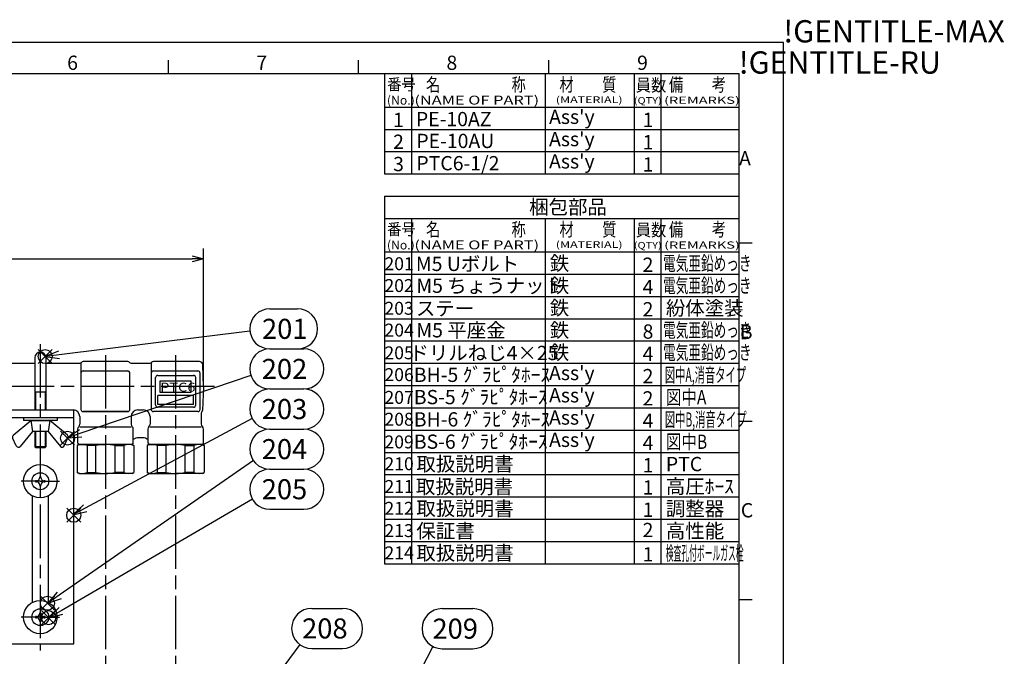
# Model space of a CAD drawing. Extents: x 0 to 939, y 0 to 604.
# Drawn here: x 497 to 939, y 318 to 604 of the extents above; entities that cross this region are included whole.
import ezdxf
from ezdxf.enums import TextEntityAlignment as Align

# ---------------------------------------------------------------- set-up
doc = ezdxf.new("R2010")
doc.units = 0
doc.header["$LTSCALE"] = 2
doc.linetypes.add('AM_ISO08W050', pattern=[18, 12, -1.5, 3, -1.5])
doc.layers.get('0').update_dxf_attribs({"linetype": 'CONTINUOUS'})
doc.layers.get('DEFPOINTS').update_dxf_attribs({"linetype": 'CONTINUOUS'})
for name, color, linetype in [('AM_0', 7, 'CONTINUOUS'), ('AM_12', 7, 'CONTINUOUS'), ('AM_4', 3, 'CONTINUOUS'), ('AM_5', 3, 'CONTINUOUS'), ('AM_6', 2, 'CONTINUOUS'), ('AM_7', 4, 'AM_ISO08W050'), ('AM_BOR', 7, 'CONTINUOUS'), ('W', 7, 'CONTINUOUS')]:
    doc.layers.add(name, color=color, linetype=linetype)
doc.styles.add('ACJISTS', font='txt.shx', dxfattribs={"height": 1, "bigfont": 'extfont.shx'})
doc.styles.get("Standard").update_dxf_attribs({"font": 'isocp.shx', "bigfont": 'EXTFONT.SHX'})
doc.dimstyles.get("Standard").update_dxf_attribs({"dimtxt": 0.18, "dimasz": 0.18, "dimexe": 0.18, "dimexo": 0.0625, "dimgap": 0.09, "dimtad": 0, "dimtih": 1, "dimtoh": 1, "dimzin": 0, "dimcen": 0.09, "dimazin": 3, "dimtfac": 1, "dimtofl": 0, "dimtmove": 0, "dimatfit": 3})

# ---------------------------------------------------------------- blocks, each defined once
blk = doc.blocks.new('KY_A3_1')
at = {"layer": 'AM_BOR', "linetype": 'CONTINUOUS'}
for p, q in [((420, 297), (0, 297)), ((420, 0), (420, 297))]:
    blk.add_line(p, q, dxfattribs=at)
at = {"layer": 'AM_BOR', "color": 5, "linetype": 'CONTINUOUS'}
for p, q in [((282, 290), (282, 293)), ((324.67, 290), (324.67, 293)), ((367.33, 290), (367.33, 293)), ((26, 290), (410, 290)), ((410, 290), (410, 8))]:
    blk.add_line(p, q, dxfattribs=at)
at = {"layer": 'AM_BOR', "color": 7, "linetype": 'CONTINUOUS'}
for p, q in [((410, 252), (413, 252)), ((410, 212), (413, 212)), ((410, 172), (413, 172))]:
    blk.add_line(p, q, dxfattribs=at)
at = {"layer": 'AM_BOR'}
for s, p in [('!GENTITLE-MAX', (420, 297)), ('!GENTITLE-RU', (410, 290))]:
    blk.add_text(s, height=5, dxfattribs=at).set_placement(p)
at = {"layer": 'AM_BOR', "color": 2, "linetype": 'CONTINUOUS'}
for s, p in [('6', (259.24, 290.84)), ('7', (301.71, 290.84)), ('8', (344.38, 290.84)), ('9', (387.17, 290.84)), ('A', (410.06, 269.4)), ('B', (410.22, 230.4)), ('C', (410.45, 190.4))]:
    blk.add_text(s, height=3.2, dxfattribs=at).set_placement(p)
blk = doc.blocks.new('SUTE-')
for p, q in [((-12.14, -11.32), (-4.25, -4.7)), ((-4.25, -4.7), (4.25, -4.7)), ((-4.25, -4.7), (-3.5, -9.7)), ((4.25, -4.7), (3.5, -9.7)), ((12.14, -11.32), (4.25, -4.7)), ((-10.76, -16.09), (-12.41, -12.51)), ((-3.5, -9.7), (-9.07, -16.34)), ((3.5, -9.7), (-3.5, -9.7)), ((3.5, -9.7), (9.07, -16.34)), ((10.76, -16.09), (12.41, -12.51)), ((-3.5, -86.37), (-3.5, -38.63)), ((3.5, -38.63), (3.5, -86.37))]:
    blk.add_line(p, q)
for centre, start, end in [((-11.5, -12.09), 130, 204.6941), ((11.5, -12.09), 335.3059, 50), ((-9.84, -15.7), 202.996, 320), ((9.84, -15.7), 220, 337.004)]:
    blk.add_arc(centre, 1, start, end)
at = {"layer": 'AM_0'}
for p, q in [((-2.5, 23.5), (-2.5, 0)), ((2.5, 23.5), (2.5, 0)), ((2.5, 8), (-2.5, 8)), ((-15, 0), (-15, -105)), ((-15, 0), (15, 0)), ((15, -105), (15, 0)), ((15, -3.5), (-15, -3.5)), ((-7.5, -3.5), (-7.5, -4.7)), ((7.5, -3.5), (7.5, -4.7)), ((7.5, -4.7), (-7.5, -4.7)), ((-2.5, -9.7), (-2.5, -16.5)), ((2.5, -9.7), (2.5, -16.5)), ((2.5, -16.5), (-2.5, -16.5)), ((-2, -17), (-2.5, -16.5)), ((2, -17), (-2, -17)), ((2.5, -16.5), (2, -17)), ((0.25, -29.85), (-0.25, -29.85)), ((-0.25, -29.85), (-0.25, -30.25)), ((0.25, -30.25), (0.25, -29.85)), ((-2.15, -31.75), (-2.15, -32.25)), ((-1.75, -31.75), (-2.15, -31.75)), ((-2.15, -32.25), (-1.75, -32.25)), ((-0.25, -33.75), (-0.25, -34.15)), ((-0.25, -34.15), (0.25, -34.15)), ((0.25, -34.15), (0.25, -33.75)), ((2.15, -31.75), (1.75, -31.75)), ((1.75, -32.25), (2.15, -32.25)), ((2.15, -32.25), (2.15, -31.75)), ((-1.75, -92.75), (-2.15, -92.75)), ((-2.15, -92.75), (-2.15, -93.25)), ((0.25, -90.85), (-0.25, -90.85)), ((-0.25, -90.85), (-0.25, -91.25)), ((0.25, -91.25), (0.25, -90.85)), ((2.15, -92.75), (1.75, -92.75)), ((2.15, -93.25), (2.15, -92.75)), ((-2.15, -93.25), (-1.75, -93.25)), ((-0.25, -94.75), (-0.25, -95.15)), ((-0.25, -95.15), (0.25, -95.15)), ((0.25, -95.15), (0.25, -94.75)), ((1.75, -93.25), (2.15, -93.25)), ((-15, -105), (15, -105))]:
    blk.add_line(p, q, dxfattribs=at)
for centre, radius in [((0, -32), 7.5), ((0, -32), 3.8), ((0, -93), 7.5), ((0, -93), 3.8)]:
    blk.add_circle(centre, radius, dxfattribs=at)
for centre, radius, start, end in [((0, 23.5), 2.5, 0, 180), ((-1.75, -30.25), 1.5, 270, 0), ((1.75, -30.25), 1.5, 180, 270), ((-1.75, -33.75), 1.5, 0, 90), ((1.75, -33.75), 1.5, 90, 180), ((-1.75, -91.25), 1.5, 270, 0), ((1.75, -91.25), 1.5, 180, 270), ((-1.75, -94.75), 1.5, 0, 90), ((1.75, -94.75), 1.5, 90, 180)]:
    blk.add_arc(centre, radius, start, end, dxfattribs=at)
at = {"layer": 'AM_4'}
for p, q in [((-2.2, 8), (-2.5, 8.52)), ((-2.2, 8), (-2.2, 0)), ((2.5, 8.52), (2.2, 8)), ((2.2, 8), (2.2, 0)), ((-2.2, -9.7), (-2.2, -16.8)), ((2.2, -9.7), (2.2, -16.8))]:
    blk.add_line(p, q, dxfattribs=at)
at = {"layer": 'AM_7'}
for p, q in [((0, 29.54), (0, -108)), ((0, -32), (-8.6, -32)), ((0, -32), (8.6, -32)), ((0, -93), (-8.6, -93)), ((0, -93), (8.6, -93))]:
    blk.add_line(p, q, dxfattribs=at)
blk = doc.blocks.new('_OPEN30')
at = {"color": 0, "linetype": 'BYBLOCK'}
for p, q in [((-1, 0.268), (0, 0)), ((0, 0), (-1, -0.268)), ((0, 0), (-1, 0))]:
    blk.add_line(p, q, dxfattribs=at)
blk = doc.blocks.new('*U104')
at = {"layer": 'AM_5'}
blk.add_text('415', height=6.4, dxfattribs=at).set_placement((365.64, 499.89))
blk = doc.blocks.new('*D24')
at = {"layer": 'AM_5'}
for p, q in [((164.67, 441.52), (164.67, 501.46)), ((579.67, 441.57), (579.67, 501.46)), ((169.67, 496.89), (574.67, 496.89))]:
    blk.add_line(p, q, dxfattribs=at)
at = {"layer": 'DEFPOINTS', "color": 0}
for p in [(579.67, 496.89), (164.67, 439.52), (579.67, 439.57)]:
    blk.add_point(p, dxfattribs=at)
at = {"layer": 'AM_0'}
blk.add_blockref('*U104', (0, 0), dxfattribs=at)
at = {"layer": 'AM_5', "xscale": 5, "yscale": 5, "zscale": 5, "rotation": 180}
blk.add_blockref('_OPEN30', (164.67, 496.89), dxfattribs=at)
at = {"layer": 'AM_5', "xscale": 5, "yscale": 5, "zscale": 5}
blk.add_blockref('_OPEN30', (579.67, 496.89), dxfattribs=at)
blk = doc.blocks.new('*S33')
at = {"layer": 'AM_12', "color": 4}
for p, q in [((505.44, 449.84), (511.74, 456.14)), ((505.44, 456.14), (511.74, 449.84))]:
    blk.add_line(p, q, dxfattribs=at)
blk.add_circle((508.59, 452.99), 3.15, dxfattribs=at)
blk = doc.blocks.new('*S34')
at = {"layer": 'AM_12', "color": 4}
for p, q in [((515.5, 413.21), (521.8, 419.51)), ((515.5, 419.51), (521.8, 413.21))]:
    blk.add_line(p, q, dxfattribs=at)
blk.add_circle((518.65, 416.36), 3.15, dxfattribs=at)
blk = doc.blocks.new('*S35')
at = {"layer": 'AM_12', "color": 4}
for p, q in [((518.27, 378.6), (524.57, 384.9)), ((518.27, 384.9), (524.57, 378.6))]:
    blk.add_line(p, q, dxfattribs=at)
blk.add_circle((521.42, 381.75), 3.15, dxfattribs=at)
blk = doc.blocks.new('*S36')
at = {"layer": 'AM_12', "color": 4}
for p, q in [((506.47, 339.09), (512.77, 345.39)), ((506.47, 345.39), (512.77, 339.09))]:
    blk.add_line(p, q, dxfattribs=at)
blk.add_circle((509.62, 342.24), 3.15, dxfattribs=at)
blk = doc.blocks.new('*S37')
at = {"layer": 'AM_12', "color": 4}
for p, q in [((506.98, 332.63), (513.28, 338.93)), ((506.98, 338.93), (513.28, 332.63))]:
    blk.add_line(p, q, dxfattribs=at)
blk.add_circle((510.13, 335.78), 3.15, dxfattribs=at)
blk = doc.blocks.new('*U94')
at = {"layer": 'AM_5', "color": 3, "style": 'ACJISTS'}
blk.add_text('208', height=9, dxfattribs=at).set_placement((623.94, 326.44))
blk = doc.blocks.new('*U95')
at = {"layer": 'AM_5', "color": 3, "style": 'ACJISTS'}
blk.add_text('209', height=9, dxfattribs=at).set_placement((682.47, 326.35))
blk = doc.blocks.new('*U97')
at = {"layer": 'AM_5', "color": 3, "style": 'ACJISTS'}
blk.add_text('201', height=9, dxfattribs=at).set_placement((605.94, 460.94))
blk = doc.blocks.new('*U98')
at = {"layer": 'AM_5', "color": 3, "style": 'ACJISTS'}
blk.add_text('202', height=9, dxfattribs=at).set_placement((605.82, 442.94))
blk = doc.blocks.new('*U99')
at = {"layer": 'AM_5', "color": 3, "style": 'ACJISTS'}
blk.add_text('203', height=9, dxfattribs=at).set_placement((605.82, 424.94))
blk = doc.blocks.new('*U100')
at = {"layer": 'AM_5', "color": 3, "style": 'ACJISTS'}
blk.add_text('204', height=9, dxfattribs=at).set_placement((605.82, 406.94))
blk = doc.blocks.new('*U101')
at = {"layer": 'AM_5', "color": 3, "style": 'ACJISTS'}
blk.add_text('205', height=9, dxfattribs=at).set_placement((605.82, 388.94))
blk = doc.blocks.new('GYAKU')
at = {"layer": 'AM_0'}
for p, q in [((-12, 13), (-12.75, 12.57)), ((-12.75, 12.57), (-12.75, 0.43)), ((-12, 13), (0, 13)), ((-9.5, 13), (-9.5, 13.2)), ((-4.31, 12.59), (-8.24, 12.61)), ((-8.24, 12.61), (-8.24, 0.39)), ((-4.31, 0.41), (-4.31, 12.59)), ((12, 13), (0, 13)), ((4.31, 12.59), (8.24, 12.61)), ((4.31, 0.41), (4.31, 12.59)), ((8.24, 12.61), (8.24, 0.39)), ((9.5, 13), (9.5, 13.2)), ((12, 13), (12.75, 12.57)), ((12.75, 12.57), (12.75, 0.43)), ((-12, 0), (-12.75, 0.43)), ((-12, 0), (0, 0)), ((-8.24, 0.39), (-4.31, 0.41)), ((12, 0), (0, 0)), ((8.24, 0.39), (4.31, 0.41)), ((12, 0), (12.75, 0.43))]:
    blk.add_line(p, q, dxfattribs=at)
for centre, radius, start, end in [((-10.39, 6.87), 6.13, 69.4397, 112.6044), ((0, -9.93), 22.93, 90, 100.8308), ((0, -9.93), 22.93, 79.1692, 90), ((10.39, 6.87), 6.13, 67.3956, 110.5603), ((-10.39, 6.13), 6.13, 247.3956, 290.5603), ((0, 22.93), 22.93, 259.1692, 270), ((0, 22.93), 22.93, 270, 280.8308), ((10.39, 6.13), 6.13, 249.4397, 292.6044)]:
    blk.add_arc(centre, radius, start, end, dxfattribs=at)

msp = doc.modelspace()

# ---------------------------------------------------------------- linework, layer by layer
at = {"layer": 'AM_0'}
for p, q in [((489.168, 450.023), (503.918, 450.023)), ((508.918, 450.023), (524.107, 450.023)), ((524.669, 450.023), (524.669, 429.273)), ((545.674, 450.773), (525.668, 450.773)), ((525.669, 446.523), (545.669, 446.523)), ((547.235, 450.023), (555.607, 450.023)), ((556.169, 450.023), (556.169, 429.273)), ((577.828, 450.773), (557.168, 450.773)), ((557.169, 446.523), (577.169, 446.523)), ((579.669, 439.523), (579.327, 449.326)), ((546.669, 429.273), (546.669, 445.523)), ((558.171, 431.273), (558.171, 443.523)), ((559.171, 444.523), (575.171, 444.523)), ((576.171, 431.273), (576.171, 443.523)), ((578.169, 429.273), (578.169, 445.523)), ((579.669, 439.523), (579.297, 428.855)), ((491.669, 429.023), (521.169, 429.023)), ((550.169, 429.023), (552.669, 429.023)), ((575.171, 430.273), (559.171, 430.273)), ((524.169, 426.023), (524.169, 422.641)), ((545.669, 428.273), (525.668, 428.273)), ((525.669, 428.273), (545.669, 428.273)), ((547.169, 426.023), (547.172, 422.641)), ((555.669, 426.023), (555.669, 422.641)), ((577.169, 428.273), (557.168, 428.273)), ((578.669, 427.555), (578.672, 422.641)), ((523.169, 420.406), (523.169, 414.223)), ((524.169, 421.523), (547.169, 421.523)), ((548.169, 414.223), (548.172, 420.406)), ((554.67, 420.406), (554.669, 414.223)), ((555.669, 421.523), (578.669, 421.523)), ((579.669, 414.223), (579.672, 420.406)), ((552.356, 416.523), (550.482, 416.523)), ((523.169, 414.223), (523.669, 413.723)), ((523.669, 413.723), (547.669, 413.723)), ((548.169, 414.223), (547.669, 413.723)), ((554.669, 414.223), (555.169, 413.723)), ((555.169, 413.723), (579.169, 413.723)), ((579.669, 414.223), (579.169, 413.723))]:
    msp.add_line(p, q, dxfattribs=at)
for centre, radius, start, end in [((524.107, 451.023), 1, 270, 321.31781), ((525.669, 445.523), 1, 90, 180), ((525.668, 449.773), 1, 90, 141.31781), ((545.669, 445.523), 1, 0, 90), ((545.674, 449.773), 1, 38.68219, 90), ((547.235, 451.023), 1, 218.68219, 270), ((555.607, 451.023), 1, 270, 321.31781), ((557.169, 445.523), 1, 90, 180), ((557.168, 449.773), 1, 90, 141.31781), ((577.169, 445.523), 1, 0, 90), ((577.828, 449.273), 1.5, 2, 90), ((559.171, 443.523), 1, 90, 180), ((575.171, 443.523), 1, 0, 90), ((521.169, 426.023), 3, 0, 90), ((525.669, 429.273), 1, 180, 270), ((545.669, 429.273), 1, 270, 0), ((550.169, 426.023), 3, 90, 180), ((552.669, 426.023), 3, 0, 90), ((557.169, 429.273), 1, 180, 270), ((559.171, 431.273), 1, 180, 270), ((575.171, 431.273), 1, 270, 0), ((577.169, 429.273), 1, 270, 0), ((578.311, 429.022), 1, 311.52139, 350.40629), ((579.669, 427.555), 1, 134.07886, 180), ((524.67, 420.406), 1.5, 131.83486, 180), ((522.669, 422.641), 1.5, 311.81894, 0), ((548.672, 422.641), 1.5, 180, 228.18106), ((546.672, 420.406), 1.5, 0, 48.16514), ((556.17, 420.406), 1.5, 131.83486, 180), ((554.169, 422.641), 1.5, 311.81894, 0), ((580.172, 422.641), 1.5, 180, 228.18106), ((578.172, 420.406), 1.5, 0, 48.16514), ((550.483, 412.858), 3.666, 89.98477, 129.12117), ((552.355, 412.858), 3.666, 50.87883, 90.01523)]:
    msp.add_arc(centre, radius, start, end, dxfattribs=at)
at = {"layer": 'AM_4'}
for p, q in [((574.122, 442.023), (560.122, 442.023)), ((560.122, 442.023), (560.122, 437.023)), ((574.122, 437.023), (574.122, 442.023)), ((575.171, 435.498), (559.171, 435.498)), ((559.171, 431.498), (559.171, 435.498)), ((560.122, 437.023), (574.122, 437.023)), ((575.171, 431.498), (575.171, 435.498)), ((575.171, 431.498), (559.171, 431.498))]:
    msp.add_line(p, q, dxfattribs=at)
at = {"layer": 'AM_5', "color": 3}
for p, q in [((609.455, 474.437), (621.932, 474.437)), ((609.455, 456.437), (621.932, 456.437)), ((609.455, 456.437), (624.688, 456.437)), ((609.455, 438.437), (624.688, 438.437)), ((609.455, 438.437), (624.688, 438.437)), ((609.455, 420.437), (624.688, 420.437)), ((609.455, 420.437), (624.688, 420.437)), ((609.455, 402.437), (624.688, 402.437)), ((609.455, 402.437), (624.688, 402.437)), ((609.455, 384.437), (624.688, 384.437)), ((628.266, 339.935), (642.114, 339.935)), ((686.796, 339.849), (700.643, 339.849)), ((628.266, 321.935), (642.114, 321.935)), ((686.796, 321.849), (700.643, 321.849))]:
    msp.add_line(p, q, dxfattribs=at)
at = {"layer": 'AM_5'}
for p, q in [((600.522, 464.336), (514.824, 453.779)), ((514.618, 455.455), (508.571, 453.009)), ((514.824, 453.779), (508.571, 453.009)), ((508.571, 453.009), (515.031, 452.104)), ((600.934, 444.539), (524.549, 418.558)), ((601.528, 425.175), (526.58, 384.877)), ((524.005, 420.156), (518.584, 416.53)), ((524.549, 418.558), (518.584, 416.53)), ((518.584, 416.53), (525.092, 416.96)), ((602.061, 406.306), (514.936, 345.846)), ((601.677, 388.909), (515.721, 338.876)), ((525.78, 386.364), (521.031, 381.894)), ((526.58, 384.877), (521.031, 381.894)), ((521.031, 381.894), (527.379, 383.39)), ((513.974, 347.233), (509.76, 342.254)), ((514.936, 345.846), (509.76, 342.254)), ((509.76, 342.254), (515.898, 344.459)), ((514.872, 340.335), (510.276, 335.707)), ((515.721, 338.876), (510.276, 335.707)), ((510.276, 335.707), (516.57, 337.417)), ((622.897, 323.713), (598.176, 290.462)), ((682.664, 322.854), (666.086, 290.775))]:
    msp.add_line(p, q, dxfattribs=at)
at = {"layer": 'AM_5', "color": 3}
for centre, start, end in [((609.455, 465.437), 90, 270), ((621.932, 465.437), 270, 90), ((609.455, 447.437), 90, 270), ((624.688, 447.437), 270, 90), ((609.455, 429.437), 90, 270), ((624.688, 429.437), 270, 90), ((609.455, 411.437), 90, 270), ((624.688, 411.437), 270, 90), ((609.455, 393.437), 90, 270), ((624.688, 393.437), 270, 90), ((628.266, 330.935), 90, 270), ((642.114, 330.935), 270, 90), ((686.796, 330.849), 90, 270), ((700.643, 330.849), 270, 90)]:
    msp.add_arc(centre, 9, start, end, dxfattribs=at)
at = {"layer": 'AM_7'}
for p, q in [((535.668, 453.646), (535.668, 310.854)), ((567.169, 453.646), (567.169, 310.854)), ((584.612, 439.523), (158.921, 439.523))]:
    msp.add_line(p, q, dxfattribs=at)
at = {"layer": 'W', "color": 7, "linetype": 'CONTINUOUS'}
for p, q in [((661, 580), (661, 535)), ((673, 580), (673, 535)), ((733, 580), (733, 535)), ((773, 580), (773, 535)), ((785, 580), (785, 535)), ((661, 565), (820, 565)), ((661, 555), (820, 555)), ((661, 545), (820, 545)), ((661, 535), (820, 535)), ((661, 525), (820, 525)), ((661, 525), (661, 360)), ((661, 515), (820, 515)), ((673, 515), (673, 360)), ((733, 515), (733, 360)), ((773, 515), (773, 360)), ((785, 515), (785, 360)), ((661, 500), (820, 500)), ((661, 490), (820, 490)), ((661, 480), (820, 480)), ((661, 470), (820, 470)), ((661, 460), (820, 460)), ((661, 450), (820, 450)), ((661, 440), (820, 440)), ((661, 430), (820, 430)), ((661, 420), (820, 420)), ((661, 410), (820, 410)), ((661, 400), (820, 400)), ((661, 390), (820, 390)), ((661, 380), (820, 380)), ((661, 370), (820, 370)), ((661, 360), (820, 360))]:
    msp.add_line(p, q, dxfattribs=at)

# ---------------------------------------------------------------- block references
at = {"xscale": 2, "yscale": 2, "zscale": 2}
msp.add_blockref('KY_A3_1', (0, 0), dxfattribs=at)
at = {"layer": 'AM_0'}
for name, p in [('*U97', (0, 0)), ('SUTE-', (506.418, 429.023)), ('*U98', (0, 0)), ('*U99', (0, 0)), ('*U100', (0, 0)), ('GYAKU', (535.671, 400.523)), ('GYAKU', (567.172, 400.523)), ('*U101', (0, 0)), ('*U94', (0, 0)), ('*U95', (0, 0))]:
    msp.add_blockref(name, p, dxfattribs=at)
at = {"layer": 'AM_12'}
for name in ['*S33', '*S34', '*S35', '*S36', '*S37']:
    msp.add_blockref(name, (0, 0), dxfattribs=at)

# ---------------------------------------------------------------- texts
at = {"color": 2}
for p in [(662.048, 566.073), (662.048, 501.073)]:
    msp.add_text('(No.)', height=4, dxfattribs=at).set_placement(p)
for s, height, width, p in [('(QTY)', 3, 1.2, (772.869, 566.454)), ('(REMARKS)', 3.2, 1.5, (786.456, 566.451)), ('(QTY)', 3, 1.2, (772.869, 501.454)), ('(REMARKS)', 3.2, 1.5, (786.456, 501.451))]:
    msp.add_text(s, height=height, dxfattribs=dict(at, width=width)).set_placement(p)
at = {"layer": 'AM_6'}
for s, height, p in [('1', 6.4, (664.812, 556.028)), ('PE-10AZ', 6.4, (675.025, 556.406)), ("Ass'y", 6.4, (734.818, 557.422)), ('1', 6.4, (776.812, 556.028)), ('2', 6.4, (664.812, 546.221)), ('PE-10AU', 6.4, (675.238, 546.599)), ("Ass'y", 6.4, (734.818, 547.422)), ('1', 6.4, (776.812, 546.028)), ("Ass'y", 6.4, (734.818, 537.422)), ('3', 6.4, (664.812, 536.221)), ('PTC6-1/2', 6.4, (675.238, 536.599)), ('1', 6.4, (776.812, 536.028)), ('梱包部品', 6.4, (725.874, 516.942)), ('201', 5.8, (660.906, 491.772)), ('M5 Uボルト', 6.4, (675.025, 491.406)), ('鉄', 6.4, (735.145, 491.659)), ('2', 6.4, (776.812, 491.028)), ('202', 5.8, (660.906, 481.965)), ('M5 ちょうナット', 6.4, (675.238, 481.599)), ('鉄', 6.4, (735.145, 481.659)), ('4', 6.4, (776.812, 481.028)), ('203', 5.8, (660.906, 471.772)), ('ステー', 6.4, (675.025, 471.406)), ('鉄', 6.4, (735.145, 471.659)), ('2', 6.4, (776.812, 471.028)), ('紛体塗装', 6.4, (787.238, 471.537)), ('M5 平座金', 6.4, (675.238, 461.599)), ('鉄', 6.4, (735.145, 461.659)), ('204', 5.8, (660.906, 461.965)), ('8', 6.4, (776.812, 461.028)), ('205', 5.8, (660.906, 451.772)), ('ドリルねじ4×25', 6.4, (672.13, 451.406)), ('鉄', 6.4, (735.145, 451.659)), ('4', 6.4, (776.812, 451.028)), ('206', 5.8, (660.906, 441.965)), ('BH-5 ｸﾞﾗﾋﾟﾀﾎｰｽ', 6.4, (674.089, 441.599)), ("Ass'y", 6.4, (734.818, 442.422)), ('2', 6.4, (776.812, 441.028)), ('207', 5.8, (660.906, 431.772)), ('BS-5 ｸﾞﾗﾋﾟﾀﾎｰｽ', 6.4, (674.089, 431.599)), ("Ass'y", 6.4, (734.818, 432.422)), ('2', 6.4, (776.812, 431.028)), ('BH-6 ｸﾞﾗﾋﾟﾀﾎｰｽ', 6.4, (674.089, 421.599)), ("Ass'y", 6.4, (734.818, 422.422)), ('208', 5.8, (660.906, 421.965)), ('4', 6.4, (776.812, 421.028)), ('209', 5.8, (660.906, 411.772)), ('BS-6 ｸﾞﾗﾋﾟﾀﾎｰｽ', 6.4, (674.089, 411.599)), ("Ass'y", 6.4, (734.818, 412.422)), ('4', 6.4, (776.812, 411.028)), ('210', 5.8, (660.906, 401.965)), ('取扱説明書', 6.4, (675.238, 401.599)), ('1', 6.4, (776.812, 401.028)), ('PTC', 6.4, (787.238, 401.537)), ('取扱説明書', 6.4, (675.025, 391.406)), ('高圧ﾎｰｽ', 6.4, (787.238, 391.537)), ('211', 5.8, (660.906, 391.772)), ('1', 6.4, (776.812, 391.028)), ('212', 5.8, (660.906, 381.965)), ('取扱説明書', 6.4, (675.238, 381.599)), ('1', 6.4, (776.812, 381.028)), ('調整器', 6.4, (787.238, 381.537)), ('213', 5.8, (660.906, 371.965)), ('保証書', 6.4, (675.238, 371.537)), ('2', 6.4, (776.812, 371.939)), ('高性能', 6.4, (787.238, 371.537)), ('214', 5.8, (660.906, 361.965)), ('取扱説明書', 6.4, (675.238, 361.599)), ('1', 6.4, (776.812, 361.028))]:
    msp.add_text(s, height=height, dxfattribs=at).set_placement(p)
for s, height, width, p in [('電気亜鉛めっき', 6.4, 0.65, (785.993, 491.646)), ('電気亜鉛めっき', 6.4, 0.65, (785.993, 481.646)), ('電気亜鉛めっき', 6.4, 0.65, (785.993, 461.646)), ('電気亜鉛めっき', 6.4, 0.65, (785.993, 451.646)), ('図中A,消音タイプ', 6.4, 0.53, (786.801, 441.537)), ('PTC6', 4, 1.2, (560.197, 437.252)), ('図中A', 6.4, 0.8, (787.238, 431.537)), ('図中B,消音タイプ', 6.4, 0.53, (786.801, 421.537)), ('図中B', 6.4, 0.8, (787.238, 411.537)), ('検査孔付ボールガス栓', 6.4, 0.4, (787.238, 361.537))]:
    msp.add_text(s, height=height, dxfattribs=dict(at, width=width)).set_placement(p)
at = {"layer": 'W', "color": 2, "width": 0.9}
for s, height, p in [('番号', 5.2, (662.161, 572.576)), ('員数', 5.6, (773.712, 572.052)), ('番号', 5.2, (662.161, 507.576)), ('員数', 5.6, (773.712, 507.052))]:
    msp.add_text(s, height=height, dxfattribs=at).set_placement(p)
at = {"layer": 'W', "color": 2}
for s, height, width, p, p2 in [('名\u3000\u3000\u3000\u3000\u3000称', 6, 0.918033, (679.562, 572.052), (724.362, 572.052)), ('材\u3000\u3000質', 6, 0.941176, (739.48, 572.052), (765.08, 572.052)), ('備\u3000\u3000考', 6, 0.941176, (788.662, 572.052), (814.262, 572.052)), ('(NAME OF PART)', 4, 1.407091, (674.351, 566.126), (730.351, 566.126)), ('(MATERIAL)', 3, 1.503848, (737.832, 566.782), (767.832, 566.782)), ('名\u3000\u3000\u3000\u3000\u3000称', 6, 0.918033, (679.562, 507.052), (724.362, 507.052)), ('材\u3000\u3000質', 6, 0.941176, (739.48, 507.052), (765.08, 507.052)), ('備\u3000\u3000考', 6, 0.941176, (788.662, 507.052), (814.262, 507.052)), ('(NAME OF PART)', 4, 1.407091, (674.351, 501.126), (730.351, 501.126)), ('(MATERIAL)', 3, 1.503848, (737.832, 501.782), (767.832, 501.782))]:
    msp.add_text(s, height=height, dxfattribs=dict(at, width=width)).set_placement(p, p2, align=Align.FIT)

# ---------------------------------------------------------------- dimensions: what is measured, and where the dimension line sits
at = {"layer": 'AM_5'}
dim = msp.add_linear_dim(base=(579.668, 496.892), p1=(164.669, 439.523), p2=(579.668, 439.566), dimstyle='Standard', override={"dimscale": 2}, dxfattribs=at)
dim.commit()
dim.dimension.update_dxf_attribs({"geometry": '*D24', "text_midpoint": (372.169, 503.092)})

doc.saveas('drawing.dxf')
